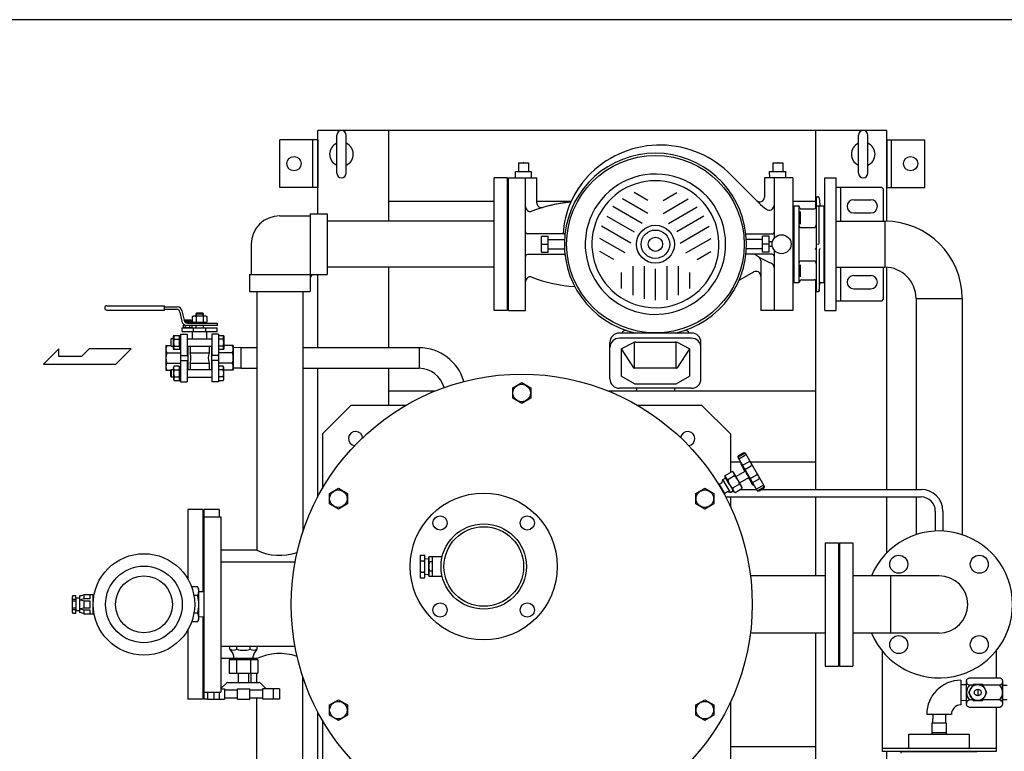
# Model space of a CAD drawing. Extents: x 112 to 4596, y 115 to 3182.
# Drawn here: x 1007 to 2045, y 2411 to 3182 of the extents above; entities that cross this region are included whole.
import ezdxf

# ---------------------------------------------------------------- set-up
doc = ezdxf.new("R2010")
doc.units = 0
doc.header["$LTSCALE"] = 32
doc.layers.get('0').update_dxf_attribs({"linetype": 'CONTINUOUS'})

msp = doc.modelspace()

# ---------------------------------------------------------------- linework, layer by layer
for p, q in [((1920.9, 3065.5), (1320.9, 3065.5)), ((1320.9, 2977.5), (1320.9, 3065.5)), ((1395.9, 2969.8), (1395.9, 3065.5)), ((1845.9, 2983.7), (1845.9, 3065.5)), ((1920.9, 2969.8), (1920.9, 3065.5)), ((1280.9, 3005.5), (1280.9, 3055.5)), ((1320.9, 3055.5), (1280.9, 3055.5)), ((1315.9, 3005.5), (1315.9, 3055.5)), ((1320.9, 3055.5), (1320.9, 3005.5)), ((1340.9, 3020.5), (1340.9, 3060.5)), ((1350.9, 3020.5), (1350.9, 3060.5)), ((1890.9, 3020.5), (1890.9, 3060.5)), ((1900.9, 3020.5), (1900.9, 3060.5)), ((1920.9, 3055.5), (1960.9, 3055.5)), ((1920.9, 3055.5), (1920.9, 3005.5)), ((1925.9, 3005.5), (1925.9, 3055.5)), ((1960.9, 3005.5), (1960.9, 3055.5)), ((1532.7, 3031.2), (1543.1, 3031.2)), ((1532.7, 3031.2), (1532.7, 3022.2)), ((1532.7, 3031.2), (1543.1, 3031.2)), ((1532.7, 3031.2), (1532.7, 3022.2)), ((1543.1, 3031.2), (1543.1, 3022.2)), ((1543.1, 3031.2), (1543.1, 3022.2)), ((1800.7, 3031.2), (1811.1, 3031.2)), ((1800.7, 3031.2), (1800.7, 3022.2)), ((1800.7, 3031.2), (1800.7, 3022.2)), ((1800.7, 3031.2), (1811.1, 3031.2)), ((1811.1, 3031.2), (1811.1, 3022.2)), ((1811.1, 3031.2), (1811.1, 3022.2)), ((1529.3, 3022.2), (1546.4, 3022.2)), ((1529.5, 3015.5), (1529.3, 3022.2)), ((1529.3, 3022.2), (1532.7, 3022.2)), ((1529.5, 3015.5), (1529.3, 3022.2)), ((1543.1, 3022.2), (1546.4, 3022.2)), ((1546.2, 3015.5), (1546.4, 3022.2)), ((1546.2, 3015.5), (1546.4, 3022.2)), ((1753.2, 3021.9), (1785.7, 2989.4)), ((1753.2, 3021.9), (1783.3, 2991.8)), ((1797.3, 3022.2), (1814.4, 3022.2)), ((1797.5, 3015.5), (1797.3, 3022.2)), ((1797.3, 3022.2), (1800.7, 3022.2)), ((1797.5, 3015.5), (1797.3, 3022.2)), ((1811.1, 3022.2), (1814.4, 3022.2)), ((1814.2, 3015.5), (1814.4, 3022.2)), ((1814.2, 3015.5), (1814.4, 3022.2)), ((1506.9, 2875.5), (1506.9, 3015.5)), ((1520.9, 3015.5), (1506.9, 3015.5)), ((1520.9, 2875.5), (1520.9, 3015.5)), ((1521.9, 2875.5), (1521.9, 3015.5)), ((1521.9, 3015.5), (1551.9, 3015.5)), ((1521.9, 3015.5), (1529.5, 3015.5)), ((1521.9, 2875.5), (1521.9, 3015.5)), ((1531.9, 3015.4), (1531.9, 3015.5)), ((1539.9, 2875.5), (1539.9, 3015.5)), ((1546.2, 3015.5), (1551.9, 3015.5)), ((1551.9, 2989.1), (1551.9, 3015.5)), ((1551.9, 2989.1), (1551.9, 3015.5)), ((1821.9, 3015.5), (1791.9, 3015.5)), ((1791.9, 3015.5), (1791.9, 2995.3)), ((1791.9, 3015.5), (1791.9, 2995.3)), ((1797.5, 3015.5), (1791.9, 3015.5)), ((1801.9, 3015.5), (1801.9, 2951.5)), ((1821.9, 3015.5), (1814.2, 3015.5)), ((1821.9, 3015.5), (1821.9, 2875.5)), ((1855.4, 2875.5), (1855.4, 3015.5)), ((1855.4, 3015.5), (1867.4, 3015.5)), ((1867.4, 2875.5), (1867.4, 3015.5)), ((1320.9, 3005.5), (1280.9, 3005.5)), ((1668.9, 2991.7), (1654.4, 3000.1)), ((1684.9, 2991.7), (1699.3, 3000.1)), ((1915.4, 3005.5), (1867.4, 3005.5)), ((1872.4, 2969.8), (1872.4, 3005.5)), ((1915.4, 3005.5), (1917.4, 3003.5)), ((1917.4, 2969.8), (1917.4, 3003.5)), ((1920.9, 3005.5), (1960.9, 3005.5)), ((1506.9, 2990.5), (1395.9, 2990.5)), ((1587.9, 2990.5), (1551.9, 2990.5)), ((1668.9, 2977.9), (1642.2, 2993.3)), ((1684.9, 2977.9), (1711.5, 2993.3)), ((1845.9, 2990.5), (1821.9, 2990.5)), ((1846.4, 2994.5), (1846.4, 2946.5)), ((1847.4, 2995.5), (1848.5, 2995.5)), ((1849.5, 2994.6), (1850.3, 2986.9)), ((1885.9, 2992.5), (1903.9, 2992.5)), ((1662.9, 2967.4), (1632, 2985.3)), ((1690.8, 2967.4), (1720.9, 2984.8)), ((1822.9, 2986), (1822.9, 2945.5)), ((1822.9, 2986), (1827.9, 2986)), ((1827.9, 2986), (1827.9, 2905)), ((1829.6, 2983), (1827.9, 2986)), ((1829.6, 2983), (1844.4, 2983)), ((1829.6, 2980), (1829.6, 2966.5)), ((1846.4, 2986), (1854.4, 2986)), ((1849.4, 2946.5), (1849.4, 2986)), ((1854.4, 2986), (1854.4, 2905)), ((1280.9, 2975.5), (1312.9, 2975.5)), ((1312.9, 2977.5), (1312.9, 2895.5)), ((1312.9, 2977.5), (1330.9, 2977.5)), ((1330.9, 2977.5), (1330.9, 2913.5)), ((1506.9, 2969.8), (1330.9, 2969.8)), ((1625.8, 2975), (1654.3, 2958.5)), ((1728, 2975), (1699.4, 2958.5)), ((1867.4, 2969.8), (1918.7, 2969.8)), ((1885.9, 2978.5), (1903.9, 2978.5)), ((1918.7, 2969.8), (1918.7, 2921.2)), ((1650.9, 2946.7), (1620, 2964.5)), ((1702.8, 2946.7), (1733.7, 2964.5)), ((1830.9, 2963), (1843.4, 2963)), ((1580.7, 2956.5), (1541.9, 2956.5)), ((1556.9, 2954), (1563.9, 2954)), ((1556.9, 2937), (1556.9, 2954)), ((1563.9, 2937), (1563.9, 2954)), ((1564.4, 2950.5), (1581, 2950.5)), ((1644.9, 2936.3), (1618.2, 2951.7)), ((1708.9, 2936.3), (1735.5, 2951.7)), ((1789.4, 2950.5), (1772.7, 2950.5)), ((1799.9, 2956.2), (1773, 2956.2)), ((1796.9, 2954), (1789.9, 2954)), ((1789.9, 2937), (1789.9, 2954)), ((1796.9, 2937), (1796.9, 2954)), ((1800.2, 2948), (1796.9, 2948)), ((1250.9, 2945.5), (1250.9, 2913.5)), ((1556.9, 2945.5), (1563.9, 2945.5)), ((1564.4, 2940.5), (1581, 2940.5)), ((1632.9, 2929.4), (1618.4, 2937.7)), ((1720.9, 2929.4), (1735.3, 2937.7)), ((1789.4, 2940.5), (1772.7, 2940.5)), ((1796.9, 2945.5), (1789.9, 2945.5)), ((1800.2, 2943), (1796.9, 2943)), ((1801.9, 2939.5), (1801.9, 2875.5)), ((1822.9, 2945.5), (1822.9, 2905)), ((1846.4, 2945.5), (1846.4, 2905)), ((1846.4, 2939.5), (1846.4, 2896.5)), ((1849.4, 2939.5), (1849.4, 2896.1)), ((1580.7, 2934.5), (1541.9, 2934.5)), ((1556.9, 2937), (1563.9, 2937)), ((1799.9, 2934.9), (1773, 2934.9)), ((1787.9, 2928.2), (1787.9, 2875.5)), ((1796.9, 2937), (1789.9, 2937)), ((1830.9, 2928), (1843.4, 2928)), ((1506.9, 2921.2), (1330.9, 2921.2)), ((1395.9, 2836.4), (1395.9, 2921.2)), ((1652.9, 2922.4), (1652.9, 2891.6)), ((1664.9, 2922.5), (1664.9, 2887.8)), ((1676.9, 2886.5), (1676.9, 2919.5)), ((1688.9, 2922.5), (1688.9, 2886.8)), ((1700.9, 2922.4), (1700.9, 2891.6)), ((1829.6, 2923.9), (1829.6, 2911)), ((1867.4, 2921.2), (1918.7, 2921.2)), ((1872.4, 2885.5), (1872.4, 2921.2)), ((1917.4, 2887.5), (1917.4, 2921.2)), ((1920.9, 2686.9), (1920.9, 2921.1)), ((1248.9, 2913.5), (1248.9, 2895.5)), ((1248.9, 2913.5), (1330.9, 2913.5)), ((1320.9, 2836.4), (1320.9, 2913.5)), ((1640.9, 2915.5), (1640.9, 2898.8)), ((1712.9, 2915.5), (1712.9, 2898.8)), ((1780.4, 2916.2), (1764.9, 2907.3)), ((1780.4, 2916.2), (1764.9, 2907.3)), ((1787.9, 2911.9), (1787.9, 2875.5)), ((1829, 2907), (1827.9, 2905)), ((1830.8, 2908), (1844.4, 2908)), ((1845.9, 2686.9), (1845.9, 2907.3)), ((1885.9, 2912.5), (1904.4, 2912.5)), ((1822.9, 2905), (1827.9, 2905)), ((1849.5, 2896.4), (1850.3, 2904.1)), ((1851.3, 2905), (1854.4, 2905)), ((1885.9, 2898.5), (1903.9, 2898.5)), ((1248.9, 2895.5), (1312.9, 2895.5)), ((1256.6, 2895.5), (1256.6, 2622.7)), ((1305.2, 2895.5), (1305.2, 2641.9)), ((1847.4, 2895.5), (1848.5, 2895.5)), ((1915.4, 2885.5), (1867.4, 2885.5)), ((1915.4, 2885.5), (1917.4, 2887.5)), ((1951.6, 2888.3), (2000.2, 2888.3)), ((1951.6, 2888.3), (1951.6, 2686.9)), ((2000.2, 2888.3), (2000.2, 2639.1)), ((1098.6, 2880.5), (1159.4, 2880.5)), ((1098.6, 2876), (1159.4, 2876)), ((1159.4, 2876), (1159.4, 2880.5)), ((1159.4, 2879.5), (1172.9, 2879.5)), ((1159.4, 2877), (1172, 2877)), ((1177.8, 2875.1), (1180, 2865.4)), ((1520.9, 2875.5), (1506.9, 2875.5)), ((1521.9, 2875.5), (1539.9, 2875.5)), ((1521.9, 2875.5), (1539.9, 2875.5)), ((1821.9, 2875.5), (1787.9, 2875.5)), ((1821.9, 2875.5), (1787.9, 2875.5)), ((1855.4, 2875.5), (1867.4, 2875.5)), ((1175.5, 2873.9), (1177.6, 2864.2)), ((1187.6, 2865.3), (1179.6, 2865.3)), ((1180.6, 2865.3), (1180.6, 2863.8)), ((1181.6, 2865.3), (1181.6, 2862.8)), ((1182.6, 2865.3), (1182.6, 2862.4)), ((1183.6, 2865.3), (1183.6, 2862.3)), ((1184.6, 2865.3), (1184.6, 2862.3)), ((1185.6, 2865.3), (1185.6, 2862.3)), ((1186.6, 2865.3), (1186.6, 2862.3)), ((1187.6, 2865.3), (1187.6, 2862.3)), ((1188.9, 2869.1), (1190.1, 2869.8)), ((1189.6, 2869.4), (1188.9, 2869.1)), ((1188.9, 2863.3), (1188.9, 2869.1)), ((1189.9, 2869.5), (1189.6, 2869.4)), ((1190.3, 2869.6), (1189.9, 2869.5)), ((1190.1, 2869.8), (1202.7, 2869.8)), ((1190.7, 2869.6), (1190.3, 2869.6)), ((1191.1, 2869.6), (1190.7, 2869.6)), ((1191.5, 2869.5), (1191.1, 2869.6)), ((1191.9, 2869.4), (1191.5, 2869.5)), ((1192.3, 2869.3), (1191.9, 2869.4)), ((1192.6, 2869.1), (1192.3, 2869.3)), ((1193, 2872.8), (1192.4, 2872.1)), ((1192.4, 2872.1), (1192.4, 2869.8)), ((1192.4, 2872.1), (1200.4, 2872.1)), ((1192.6, 2869.1), (1192.6, 2863.3)), ((1199.7, 2872.8), (1193, 2872.8)), ((1193, 2872.8), (1193, 2869.8)), ((1199.7, 2872.8), (1199.7, 2869.8)), ((1200.4, 2872.1), (1199.7, 2872.8)), ((1200.1, 2869.1), (1200.1, 2863.3)), ((1200.4, 2869.8), (1200.4, 2872.1)), ((1202.7, 2869.8), (1203.9, 2869.1)), ((1203.9, 2869.1), (1203.9, 2863.3)), ((1177.9, 2857.3), (1214.9, 2857.3)), ((1177.9, 2853.3), (1177.9, 2857.3)), ((1179.3, 2860.3), (1179, 2859.8)), ((1179, 2859.8), (1179, 2857.8)), ((1179.3, 2857.3), (1179, 2857.8)), ((1180.4, 2860.3), (1179.3, 2860.3)), ((1188, 2857.3), (1179.3, 2857.3)), ((1179.6, 2860.7), (1179.6, 2860.3)), ((1181.3, 2859.8), (1181.3, 2857.8)), ((1215.4, 2859.8), (1182.6, 2859.8)), ((1183.5, 2862.3), (1215.4, 2862.3)), ((1185.9, 2859.8), (1185.9, 2857.8)), ((1188, 2857.3), (1188.3, 2857.8)), ((1188.3, 2859.8), (1188.3, 2857.8)), ((1188.9, 2863.3), (1203.9, 2863.3)), ((1189.4, 2862.3), (1189.4, 2863.3)), ((1189.4, 2862.3), (1203.4, 2862.3)), ((1189.9, 2853.3), (1189.9, 2857.3)), ((1192.4, 2859.8), (1192.4, 2857.3)), ((1200.4, 2857.3), (1200.4, 2859.8)), ((1202.9, 2853.3), (1202.9, 2857.3)), ((1203.4, 2862.3), (1203.4, 2863.3)), ((1214.9, 2853.3), (1214.9, 2857.3)), ((1215.4, 2859.8), (1215.4, 2862.3)), ((1166.5, 2845.8), (1165.9, 2845.1)), ((1165.9, 2845.1), (1165.9, 2838.5)), ((1166.5, 2837.8), (1166.5, 2845.8)), ((1168.9, 2845.8), (1166.5, 2845.8)), ((1168.9, 2848.1), (1169.6, 2849.3)), ((1168.9, 2835.5), (1168.9, 2848.1)), ((1169.6, 2849.3), (1174.7, 2849.3)), ((1169.6, 2845.5), (1174.7, 2845.5)), ((1175.4, 2848.1), (1174.7, 2849.3)), ((1175.4, 2834.8), (1175.4, 2848.8)), ((1175.4, 2848.8), (1176.4, 2848.8)), ((1176.4, 2850.5), (1176.4, 2800.5)), ((1176.4, 2850.5), (1183.4, 2850.5)), ((1176.4, 2847.8), (1176.4, 2848.8)), ((1177.9, 2853.3), (1214.9, 2853.3)), ((1183.4, 2850.5), (1183.4, 2828)), ((1183.4, 2845.8), (1209.4, 2845.8)), ((1188.9, 2845.8), (1188.9, 2853.3)), ((1203.9, 2845.8), (1203.9, 2853.3)), ((1209.4, 2850.5), (1209.4, 2828)), ((1216.4, 2850.5), (1209.4, 2850.5)), ((1216.4, 2850.5), (1216.4, 2847.8)), ((1216.4, 2849.3), (1221.2, 2849.3)), ((1216.4, 2847.8), (1216.4, 2800.5)), ((1221.2, 2845.5), (1216.4, 2845.5)), ((1221.2, 2849.3), (1221.9, 2848.1)), ((1221.5, 2848.6), (1221.2, 2849.3)), ((1221.2, 2845.5), (1221.4, 2845.9)), ((1221.4, 2845.9), (1221.5, 2846.2)), ((1221.6, 2848.2), (1221.5, 2848.6)), ((1221.5, 2846.2), (1221.6, 2846.6)), ((1221.7, 2847.8), (1221.6, 2848.2)), ((1221.6, 2846.6), (1221.7, 2847)), ((1221.7, 2847.4), (1221.7, 2847.8)), ((1221.7, 2847), (1221.7, 2847.4)), ((1221.9, 2848.1), (1221.9, 2835.5)), ((1714.9, 2851.8), (1638.9, 2851.8)), ((1714.9, 2846.4), (1638.9, 2846.4)), ((1714.9, 2851.8), (1712.4, 2851.8)), ((1048.1, 2835.1), (1031.8, 2819.1)), ((1048.1, 2827.1), (1048.1, 2835.1)), ((1079.8, 2835.1), (1071.8, 2827.1)), ((1124.1, 2835.1), (1079.8, 2835.1)), ((1108.1, 2819.1), (1124.1, 2835.1)), ((1160.9, 2838.5), (1160.9, 2825.5)), ((1160.9, 2838.5), (1165.9, 2838.5)), ((1165.9, 2838.5), (1166.5, 2837.8)), ((1166.5, 2837.8), (1168.9, 2837.8)), ((1169.6, 2834.3), (1168.9, 2835.5)), ((1169.1, 2837), (1169, 2836.6)), ((1169, 2836.6), (1169, 2836.2)), ((1169, 2836.2), (1169, 2835.8)), ((1169, 2835.8), (1169.1, 2835.4)), ((1169.2, 2837.3), (1169.1, 2837)), ((1169.1, 2835.4), (1169.2, 2835)), ((1169.4, 2837.7), (1169.2, 2837.3)), ((1169.2, 2835), (1169.6, 2834.3)), ((1169.6, 2838), (1169.4, 2837.7)), ((1169.6, 2838), (1174.7, 2838)), ((1174.7, 2834.3), (1169.6, 2834.3)), ((1174.7, 2838), (1174.9, 2837.7)), ((1174.7, 2834.3), (1175.4, 2835.5)), ((1175, 2835), (1174.7, 2834.3)), ((1174.9, 2837.7), (1175, 2837.3)), ((1175, 2837.3), (1175.1, 2837)), ((1175.1, 2835.4), (1175, 2835)), ((1175.1, 2837), (1175.2, 2836.6)), ((1175.2, 2835.8), (1175.1, 2835.4)), ((1175.2, 2836.6), (1175.2, 2836.2)), ((1175.2, 2836.2), (1175.2, 2835.8)), ((1175.4, 2834.8), (1176.4, 2834.8)), ((1183.4, 2837.8), (1209.4, 2837.8)), ((1183.9, 2837.8), (1183.9, 2813.3)), ((1186.4, 2837.8), (1186.4, 2831)), ((1206.4, 2837.8), (1206.4, 2831)), ((1208.9, 2837.8), (1208.9, 2813.3)), ((1221.2, 2838), (1216.4, 2838)), ((1221.2, 2834.3), (1216.4, 2834.3)), ((1221.9, 2835.5), (1221.2, 2834.3)), ((1231.9, 2838.5), (1221.9, 2838.5)), ((1231.9, 2838.5), (1231.9, 2825.5)), ((1239.9, 2836.4), (1231.9, 2836.1)), ((1239.9, 2836.4), (1239.9, 2814.7)), ((1239.9, 2836.4), (1256.6, 2836.4)), ((1305.2, 2836.4), (1427.8, 2836.4)), ((1427.8, 2836.4), (1427.8, 2814.7)), ((1628.9, 2803.5), (1628.9, 2841.8)), ((1628.9, 2803.5), (1628.9, 2841.8)), ((1640.9, 2835), (1653.8, 2841.8)), ((1640.9, 2835), (1640.9, 2806.4)), ((1640.9, 2835), (1653.9, 2815)), ((1654.9, 2815.2), (1654.9, 2842.2)), ((1656.1, 2842.3), (1697.6, 2842.3)), ((1698.9, 2815.2), (1698.9, 2842.2)), ((1712.9, 2835), (1699.8, 2815)), ((1712.9, 2835), (1700, 2841.8)), ((1712.9, 2835), (1712.9, 2806.4)), ((1724.9, 2803.5), (1724.9, 2841.8)), ((1724.9, 2803.5), (1724.9, 2841.8)), ((1071.8, 2827.1), (1048.1, 2827.1)), ((1160.9, 2825.5), (1160.9, 2812.5)), ((1161.9, 2830.9), (1176.4, 2830.9)), ((1176.4, 2828), (1183.4, 2828)), ((1186.4, 2831), (1206.4, 2831)), ((1216.4, 2828), (1209.4, 2828)), ((1230.9, 2830.9), (1216.4, 2830.9)), ((1231.9, 2825.5), (1231.9, 2812.5)), ((1031.8, 2819.1), (1108.1, 2819.1)), ((1161.9, 2820.1), (1176.4, 2820.1)), ((1165.9, 2812.6), (1166.5, 2813.3)), ((1166.5, 2813.3), (1166.5, 2805.3)), ((1166.5, 2813.3), (1168.9, 2813.3)), ((1169.6, 2816.8), (1168.9, 2815.6)), ((1168.9, 2815.6), (1168.9, 2802.9)), ((1169, 2815.3), (1169.1, 2815.7)), ((1169, 2814.9), (1169, 2815.3)), ((1169, 2814.5), (1169, 2814.9)), ((1169.1, 2814.1), (1169, 2814.5)), ((1169.1, 2815.7), (1169.2, 2816.1)), ((1169.2, 2813.7), (1169.1, 2814.1)), ((1169.2, 2816.1), (1169.6, 2816.8)), ((1169.4, 2813.3), (1169.2, 2813.7)), ((1169.6, 2813), (1169.4, 2813.3)), ((1174.7, 2816.8), (1169.6, 2816.8)), ((1169.6, 2813), (1174.7, 2813)), ((1174.7, 2816.8), (1175.4, 2815.6)), ((1175, 2816.1), (1174.7, 2816.8)), ((1174.7, 2813), (1174.9, 2813.3)), ((1174.9, 2813.3), (1175, 2813.7)), ((1175.1, 2815.7), (1175, 2816.1)), ((1175, 2813.7), (1175.1, 2814.1)), ((1175.2, 2815.3), (1175.1, 2815.7)), ((1175.1, 2814.1), (1175.2, 2814.5)), ((1175.2, 2814.9), (1175.2, 2815.3)), ((1175.2, 2814.5), (1175.2, 2814.9)), ((1175.4, 2816.3), (1175.4, 2802.3)), ((1175.4, 2816.3), (1176.4, 2816.3)), ((1176.4, 2823), (1183.4, 2823)), ((1183.4, 2823), (1183.4, 2800.5)), ((1183.4, 2813.3), (1209.4, 2813.3)), ((1186.4, 2820), (1186.4, 2813.3)), ((1186.4, 2820), (1206.4, 2820)), ((1206.4, 2820), (1206.4, 2813.3)), ((1209.4, 2823), (1209.4, 2800.5)), ((1216.4, 2823), (1209.4, 2823)), ((1230.9, 2820.1), (1216.4, 2820.1)), ((1221.2, 2816.8), (1216.4, 2816.8)), ((1221.2, 2813), (1216.4, 2813)), ((1221.9, 2815.6), (1221.2, 2816.8)), ((1221.9, 2802.9), (1221.9, 2815.6)), ((1239.9, 2814.7), (1231.9, 2814.9)), ((1239.9, 2814.7), (1256.6, 2814.7)), ((1305.2, 2814.7), (1427.8, 2814.7)), ((1320.9, 2678.8), (1320.9, 2814.7)), ((1395.9, 2775.5), (1395.9, 2814.7)), ((1699.4, 2814.7), (1654.4, 2814.7)), ((1160.9, 2812.5), (1165.9, 2812.5)), ((1165.9, 2805.9), (1165.9, 2812.6)), ((1166.5, 2805.3), (1165.9, 2805.9)), ((1168.9, 2805.3), (1166.5, 2805.3)), ((1168.9, 2802.9), (1169.6, 2801.8)), ((1169.6, 2805.5), (1174.7, 2805.5)), ((1175.4, 2802.9), (1174.7, 2801.8)), ((1183.4, 2805.3), (1209.4, 2805.3)), ((1221.2, 2805.5), (1216.4, 2805.5)), ((1221.2, 2805.5), (1221.4, 2805.2)), ((1221.2, 2801.8), (1221.9, 2802.9)), ((1221.5, 2802.4), (1221.2, 2801.8)), ((1221.4, 2805.2), (1221.5, 2804.8)), ((1221.5, 2804.8), (1221.6, 2804.4)), ((1221.6, 2802.8), (1221.5, 2802.4)), ((1221.6, 2804.4), (1221.7, 2804)), ((1221.7, 2803.2), (1221.6, 2802.8)), ((1221.7, 2804), (1221.7, 2803.6)), ((1221.7, 2803.6), (1221.7, 2803.2)), ((1231.9, 2812.5), (1221.9, 2812.5)), ((1654.9, 2798.3), (1640.9, 2806.4)), ((1698.9, 2798.3), (1712.9, 2806.4)), ((1169.6, 2801.8), (1174.7, 2801.8)), ((1175.4, 2802.3), (1176.4, 2802.3)), ((1176.4, 2800.5), (1176.4, 2802.3)), ((1176.4, 2800.5), (1183.4, 2800.5)), ((1216.4, 2800.5), (1209.4, 2800.5)), ((1216.4, 2801.8), (1216.4, 2800.5)), ((1216.4, 2801.8), (1221.2, 2801.8)), ((1714.9, 2793.5), (1638.9, 2793.5)), ((1714.9, 2793.5), (1638.9, 2793.5)), ((1654.9, 2798.3), (1698.9, 2798.3)), ((1656.9, 2793.5), (1656.9, 2790.5)), ((1696.9, 2793.5), (1696.9, 2790.5)), ((1444.1, 2790.5), (1395.9, 2790.5)), ((1845.9, 2790.5), (1627.6, 2790.5)), ((1355.9, 2775.5), (1325.9, 2745.5)), ((1413.6, 2775.5), (1355.9, 2775.5)), ((1725.9, 2775.5), (1658.1, 2775.5)), ((1725.9, 2775.5), (1755.9, 2745.5)), ((1325.9, 2745.5), (1325.9, 2687.8)), ((1755.9, 2745.5), (1755.9, 2704.7)), ((1763.9, 2720.9), (1769.9, 2724.4)), ((1784, 2685.8), (1764, 2720.5)), ((1764.6, 2722.5), (1769.3, 2725.3)), ((1764.8, 2719.1), (1770.9, 2722.6)), ((1791.6, 2690.7), (1772.1, 2724.5)), ((1766.9, 2715.5), (1755.9, 2715.5)), ((1767.1, 2713.3), (1767.1, 2715.3)), ((1771.3, 2705.9), (1767.1, 2713.3)), ((1768.8, 2712.3), (1775.2, 2716)), ((1771.2, 2708), (1777.7, 2711.7)), ((1845.9, 2715.5), (1777.3, 2715.5)), ((1748.1, 2697.4), (1751, 2699.1)), ((1750.5, 2701.5), (1757.7, 2705.7)), ((1750.5, 2699.9), (1750.5, 2701.5)), ((1755, 2692.1), (1750.5, 2699.9)), ((1760.3, 2701.2), (1753.1, 2697)), ((1759.1, 2704.9), (1757.7, 2705.7)), ((1758.7, 2705.2), (1758.3, 2705.6)), ((1763.6, 2697.1), (1759.1, 2704.9)), ((1761.8, 2700.4), (1772.1, 2706.4)), ((1765.5, 2693.9), (1775.9, 2699.9)), ((1779.3, 2692), (1775.1, 2699.4)), ((1776.8, 2698.3), (1783.3, 2702.1)), ((1783.3, 2705.6), (1783.1, 2705.5)), ((1742.8, 2693.2), (1742.7, 2693.1)), ((1742.8, 2693.2), (1742.7, 2693.1)), ((1743.7, 2692.6), (1743.5, 2693)), ((1743.7, 2692.6), (1750, 2681.8)), ((1744.4, 2692.4), (1746.9, 2693.8)), ((1756.1, 2683.5), (1748.1, 2697.4)), ((1755, 2692.1), (1759.5, 2684.3)), ((1765.5, 2692.2), (1758.3, 2688)), ((1763.6, 2697.1), (1768.1, 2689.3)), ((1768.1, 2689.3), (1768.1, 2687.7)), ((1779.3, 2694), (1785.8, 2697.8)), ((1781.1, 2691), (1779.3, 2692)), ((1783.2, 2687.2), (1789.3, 2690.7)), ((1784.3, 2685.5), (1790.3, 2688.9)), ((1749.8, 2681.1), (1749.7, 2681)), ((1749.9, 2682.9), (1752.4, 2684.3)), ((1750.8, 2678.9), (1956.9, 2678.9)), ((1755.9, 2678.9), (1755.9, 2668.7)), ((1756.1, 2683.5), (1759, 2685.2)), ((1759.5, 2684.3), (1760.9, 2683.5)), ((1760.9, 2683.5), (1768.1, 2687.7)), ((1766.6, 2686.9), (1783.4, 2686.9)), ((1786.1, 2685.3), (1790.8, 2688)), ((1788.8, 2686.9), (1956.9, 2686.9)), ((1845.9, 2595.8), (1845.9, 2678.9)), ((1920.9, 2620.1), (1920.9, 2678.9)), ((1951.6, 2678.9), (1951.6, 2639.1)), ((1183.9, 2665.5), (1183.9, 2592.5)), ((1199.9, 2665.5), (1183.9, 2665.5)), ((1199.9, 2665.5), (1199.9, 2578.8)), ((1200.9, 2665.5), (1200.9, 2465.5)), ((1216.9, 2665.5), (1200.9, 2665.5)), ((1200.9, 2657.9), (1200.9, 2472.9)), ((1200.9, 2657.9), (1218.9, 2657.9)), ((1216.9, 2665.5), (1216.9, 2657.9)), ((1218.9, 2657.9), (1218.9, 2472.9)), ((1971.9, 2663.9), (1971.9, 2642.9)), ((1979.9, 2663.9), (1979.9, 2642.9)), ((1855.9, 2630.5), (1855.9, 2500.5)), ((1855.9, 2630.5), (1869.9, 2630.5)), ((1869.9, 2630.5), (1869.9, 2500.5)), ((1870.9, 2630.5), (1870.9, 2500.5)), ((1870.9, 2630.5), (1884.9, 2630.5)), ((1884.9, 2630.5), (1884.9, 2500.5)), ((1256.6, 2622.7), (1218.9, 2622.7)), ((1428.9, 2617.1), (1429.4, 2617.6)), ((1428.9, 2617.1), (1428.9, 2593.9)), ((1429.4, 2617.6), (1433.4, 2617.6)), ((1433.4, 2617.6), (1433.9, 2617.1)), ((1433.9, 2593.9), (1433.9, 2617.1)), ((1437.9, 2615.6), (1438.6, 2616)), ((1437.9, 2595.4), (1437.9, 2615.6)), ((1438.6, 2616), (1452.1, 2616)), ((1441.4, 2616), (1441.4, 2595)), ((1297, 2610.1), (1218.9, 2610.1)), ((1429.4, 2611.6), (1433.4, 2611.6)), ((1433.9, 2613.9), (1437.9, 2613.7)), ((1437.9, 2613.7), (1437.9, 2597.3)), ((1441.4, 2610.4), (1438.6, 2610.4)), ((1429.4, 2599.5), (1433.4, 2599.5)), ((1433.9, 2597.2), (1437.9, 2597.3)), ((1438.6, 2595), (1437.9, 2595.4)), ((1441.4, 2600.6), (1438.6, 2600.6)), ((1452.1, 2595), (1438.6, 2595)), ((1855.9, 2595.8), (1777, 2595.8)), ((1975.9, 2595.8), (1884.9, 2595.8)), ((1925.1, 2535.3), (1925.1, 2595.8)), ((1429.4, 2593.4), (1428.9, 2593.9)), ((1429.4, 2593.4), (1433.4, 2593.4)), ((1433.9, 2593.9), (1433.4, 2593.4)), ((1062.9, 2574.7), (1062.2, 2573.6)), ((1066, 2574.7), (1062.9, 2574.7)), ((1066, 2572.4), (1066, 2574.7)), ((1069.9, 2574.4), (1069.9, 2557.1)), ((1070.8, 2574.4), (1069.9, 2574.4)), ((1070.8, 2574.4), (1074.5, 2575.5)), ((1074.5, 2575.5), (1074.5, 2571.3)), ((1085.1, 2575.5), (1074.5, 2575.5)), ((1080.6, 2575.5), (1080.6, 2571.3)), ((1084.2, 2555.5), (1084.2, 2575.5)), ((1194.2, 2584), (1187.9, 2584)), ((1194.2, 2574.8), (1190.4, 2574.8)), ((1195.7, 2581.5), (1194.2, 2584)), ((1195.7, 2549.5), (1195.7, 2581.5)), ((1200.9, 2578.7), (1195.7, 2578.9)), ((1062.2, 2573.6), (1062.2, 2557.4)), ((1062.2, 2571), (1066, 2571)), ((1062.2, 2569.2), (1066, 2569.2)), ((1066, 2572.4), (1069.9, 2572.4)), ((1066, 2572.4), (1066, 2558.6)), ((1074.5, 2571.3), (1071, 2570.3)), ((1071, 2570.3), (1074.5, 2569.4)), ((1080.6, 2571.3), (1074.5, 2571.3)), ((1074.5, 2569.4), (1080.6, 2569.4)), ((1074.5, 2569.4), (1074.5, 2561.7)), ((1080.6, 2569.4), (1080.6, 2561.7)), ((1062.2, 2561.8), (1066, 2561.8)), ((1062.2, 2560), (1066, 2560)), ((1062.2, 2557.4), (1062.9, 2556.3)), ((1062.9, 2556.3), (1066, 2556.3)), ((1066, 2556.3), (1066, 2558.6)), ((1069.9, 2558.6), (1066, 2558.6)), ((1070.8, 2557), (1069.9, 2557.1)), ((1074.5, 2555.5), (1070.8, 2557)), ((1074.5, 2561.7), (1071, 2560.7)), ((1071, 2560.7), (1074.5, 2559.7)), ((1080.6, 2561.7), (1074.5, 2561.7)), ((1074.5, 2559.7), (1074.5, 2555.5)), ((1074.5, 2559.7), (1080.6, 2559.7)), ((1074.5, 2555.5), (1085.1, 2555.5)), ((1080.6, 2559.7), (1080.6, 2555.5)), ((1194.2, 2556.3), (1190.4, 2556.3)), ((1194.2, 2547), (1187.9, 2547)), ((1194.2, 2547), (1195.7, 2549.5)), ((1200.9, 2552.3), (1195.7, 2552.1)), ((1199.9, 2552.3), (1199.9, 2465.5)), ((1183.9, 2538.5), (1183.9, 2465.5)), ((1855.9, 2535.3), (1777, 2535.3)), ((1845.9, 2223.7), (1845.9, 2535.3)), ((1975.9, 2535.3), (1884.9, 2535.3)), ((1297, 2521), (1218.9, 2521)), ((1915.9, 2516.5), (1915.9, 2410.5)), ((1915.9, 2516.5), (1915.9, 2410.5)), ((2035.9, 2516.5), (2035.9, 2488.1)), ((1256.6, 2508.4), (1218.9, 2508.4)), ((1256.6, 2507.1), (1256.6, 2508.4)), ((1250.6, 2483.1), (1250.6, 2493.1)), ((1256.6, 2483.1), (1256.6, 2493.1)), ((1855.9, 2500.5), (1869.9, 2500.5)), ((1870.9, 2500.5), (1884.9, 2500.5)), ((1305.2, 2235.5), (1305.2, 2489.2)), ((1998.9, 2485.5), (1998.9, 2459.5)), ((1998.9, 2485.5), (1998.9, 2459.5)), ((2004.8, 2480.8), (1998.9, 2480.7)), ((2004.8, 2484.7), (2004.9, 2485.2)), ((2004.8, 2484.2), (2004.8, 2484.7)), ((2004.8, 2484.2), (2004.8, 2483.7)), ((2004.8, 2484.2), (2004.8, 2484.2)), ((2004.8, 2472.5), (2004.8, 2484.2)), ((2004.8, 2483.7), (2004.9, 2483.2)), ((2004.9, 2485.2), (2005.1, 2485.7)), ((2004.9, 2483.2), (2005.1, 2482.7)), ((2005.1, 2485.7), (2005.3, 2486.2)), ((2005.1, 2482.7), (2005.3, 2482.2)), ((2005.3, 2486.2), (2005.6, 2486.7)), ((2005.3, 2482.2), (2005.6, 2481.8)), ((2005.6, 2486.7), (2006, 2487.1)), ((2005.6, 2481.8), (2006, 2481.3)), ((2006, 2487.1), (2006.4, 2487.4)), ((2006, 2481.3), (2006.4, 2481)), ((2006.4, 2487.4), (2006.8, 2487.7)), ((2006.4, 2481), (2006.8, 2480.7)), ((2006.8, 2487.7), (2007.8, 2488.1)), ((2011.7, 2481), (2006.8, 2472.5)), ((2006.8, 2480.7), (2007.8, 2480.3)), ((2007.8, 2488.1), (2039.8, 2488.1)), ((2021.5, 2481), (2011.7, 2481)), ((2026.4, 2472.5), (2021.5, 2481)), ((2039.8, 2488.1), (2040.3, 2488)), ((2040.8, 2480.7), (2039.8, 2480.3)), ((2040.3, 2488), (2040.8, 2487.7)), ((2040.8, 2487.7), (2041.2, 2487.4)), ((2041.2, 2481), (2040.8, 2480.7)), ((2041.2, 2487.4), (2041.6, 2487.1)), ((2041.6, 2481.3), (2041.2, 2481)), ((2041.6, 2487.1), (2042, 2486.7)), ((2042, 2481.8), (2041.6, 2481.3)), ((2042, 2486.7), (2042.3, 2486.2)), ((2042.3, 2482.2), (2042, 2481.8)), ((2042.3, 2486.2), (2042.5, 2485.7)), ((2042.5, 2482.7), (2042.3, 2482.2)), ((2042.5, 2485.7), (2042.7, 2485.2)), ((2042.7, 2483.2), (2042.5, 2482.7)), ((2042.7, 2485.2), (2042.8, 2484.2)), ((2042.8, 2483.7), (2042.7, 2483.2)), ((2042.8, 2484.2), (2042.8, 2483.7)), ((2042.8, 2484.2), (2042.8, 2472.5)), ((2042.8, 2481), (2042.8, 2464.1)), ((2042.8, 2472.5), (2042.8, 2480.7)), ((1200.9, 2472.9), (1218.9, 2472.9)), ((1216.9, 2472.9), (1216.9, 2465.5)), ((2004.8, 2460.8), (2004.8, 2472.5)), ((2006.8, 2472.5), (2011.7, 2464)), ((2011.3, 2480.3), (2007.8, 2480.3)), ((2016.6, 2476), (2016.6, 2469)), ((2021.5, 2464), (2026.4, 2472.5)), ((2039.8, 2480.3), (2021.9, 2480.3)), ((2047.8, 2480), (2042.8, 2480)), ((2042.8, 2479.1), (2042.8, 2466)), ((2042.8, 2464.4), (2042.8, 2472.5)), ((2042.8, 2472.5), (2042.8, 2460.8)), ((1199.9, 2465.5), (1183.9, 2465.5)), ((1204.8, 2465.5), (1200.9, 2465.5)), ((1256.6, 2235.5), (1256.6, 2466.9)), ((1755.9, 2462.3), (1755.9, 2385.5)), ((1998.9, 2464.4), (2004.8, 2464.2)), ((2004.9, 2461.8), (2004.8, 2460.8)), ((2004.9, 2459.8), (2004.8, 2460.8)), ((2005.1, 2462.3), (2004.9, 2461.8)), ((2005.3, 2462.8), (2005.1, 2462.3)), ((2005.6, 2463.3), (2005.3, 2462.8)), ((2006, 2463.7), (2005.6, 2463.3)), ((2006.4, 2464), (2006, 2463.7)), ((2006.8, 2464.3), (2006.4, 2464)), ((2007.3, 2464.6), (2006.8, 2464.3)), ((2007.8, 2464.7), (2007.3, 2464.6)), ((2011.3, 2464.7), (2007.8, 2464.7)), ((2011.7, 2464), (2021.5, 2464)), ((2039.8, 2464.7), (2021.9, 2464.7)), ((2039.8, 2464.7), (2040.3, 2464.6)), ((2040.3, 2464.6), (2040.8, 2464.3)), ((2040.8, 2464.3), (2041.2, 2464)), ((2041.2, 2464), (2041.6, 2463.7)), ((2041.6, 2463.7), (2042, 2463.3)), ((2042, 2463.3), (2042.3, 2462.8)), ((2042.3, 2462.8), (2042.5, 2462.3)), ((2042.5, 2462.3), (2042.7, 2461.8)), ((2042.7, 2461.8), (2042.8, 2460.8)), ((2042.8, 2460.3), (2042.7, 2459.8)), ((2047.8, 2465), (2042.8, 2465)), ((2042.8, 2460.8), (2042.8, 2460.8)), ((2042.8, 2460.8), (2042.8, 2460.8)), ((2042.8, 2460.8), (2042.8, 2460.3)), ((1320.9, 2217.5), (1320.9, 2452.3)), ((1988.9, 2449.5), (1962.9, 2449.5)), ((1969.3, 2449.5), (1969, 2440.5)), ((1982.5, 2449.5), (1982.8, 2440.5)), ((2005.1, 2459.3), (2004.9, 2459.8)), ((2005.3, 2458.8), (2005.1, 2459.3)), ((2005.6, 2458.4), (2005.3, 2458.8)), ((2006, 2457.9), (2005.6, 2458.4)), ((2006.4, 2457.6), (2006, 2457.9)), ((2006.8, 2457.3), (2006.4, 2457.6)), ((2007.3, 2457.1), (2006.8, 2457.3)), ((2007.8, 2456.9), (2007.3, 2457.1)), ((2039.8, 2456.9), (2007.8, 2456.9)), ((2035.9, 2456.9), (2035.9, 2410.5)), ((2035.9, 2456.9), (2035.9, 2410.5)), ((2040.8, 2457.3), (2039.8, 2456.9)), ((2041.2, 2457.6), (2040.8, 2457.3)), ((2041.6, 2457.9), (2041.2, 2457.6)), ((2042, 2458.4), (2041.6, 2457.9)), ((2042.3, 2458.8), (2042, 2458.4)), ((2042.5, 2459.3), (2042.3, 2458.8)), ((2042.7, 2459.8), (2042.5, 2459.3)), ((1325.9, 2443.3), (1325.9, 2385.5)), ((1968.4, 2440.5), (1983.4, 2440.5)), ((1968.4, 2440.5), (1968.4, 2428.5)), ((1969, 2440.5), (1982.8, 2440.5)), ((1983.4, 2440.5), (1983.4, 2428.5)), ((1968.4, 2430.5), (1983.4, 2430.5)), ((1943.9, 2428.5), (2007.9, 2428.5)), ((1943.9, 2413.5), (1943.9, 2428.5)), ((2007.9, 2413.5), (2007.9, 2428.5)), ((1755.9, 2415.5), (1845.9, 2415.5)), ((2035.9, 2413.5), (1915.9, 2413.5)), ((2035.9, 2410.5), (1915.9, 2410.5)), ((1920.9, 2209.8), (1920.9, 2410.5)), ((1935.9, 2410.5), (2015.9, 2410.5)), ((1935.9, 2408.5), (1935.9, 2410.5))]:
    msp.add_line(p, q)
at = {"linetype": 'Continuous'}
for p, q in [((1228.4, 2518.3), (1228.4, 2521)), ((1235.6, 2518.3), (1235.6, 2521)), ((1249.8, 2518.3), (1249.8, 2521)), ((1256.9, 2518.3), (1256.9, 2521)), ((1227.7, 2507.1), (1227.7, 2493.1)), ((1257.7, 2507.1), (1227.7, 2507.1)), ((1232.4, 2507.1), (1232.4, 2511)), ((1232.4, 2507.1), (1232.4, 2511)), ((1235.2, 2507.1), (1235.2, 2493.1)), ((1250.2, 2507.1), (1250.2, 2493.1)), ((1252.9, 2507.1), (1252.9, 2511)), ((1252.9, 2507.1), (1252.9, 2511)), ((1257.7, 2507.1), (1257.7, 2493.1)), ((1227.7, 2493.1), (1257.7, 2493.1)), ((1237.1, 2493.1), (1237.1, 2483.1)), ((1248.2, 2483.1), (1248.2, 2493.1)), ((1218.9, 2476.7), (1225.2, 2482.8)), ((1226.2, 2483.1), (1259.1, 2483.1)), ((1266.7, 2476.5), (1260.2, 2482.8)), ((1204.8, 2472.9), (1204.8, 2465.5)), ((1211.3, 2472.9), (1211.3, 2465.5)), ((1218.9, 2476.5), (1222.5, 2476.5)), ((1222.5, 2476.5), (1222.5, 2465.5)), ((1222.5, 2475.5), (1236.2, 2475.5)), ((1236.2, 2465.5), (1236.2, 2476.5)), ((1236.2, 2476.5), (1249.2, 2476.5)), ((1249.2, 2465.5), (1249.2, 2476.5)), ((1249.2, 2475.5), (1262.8, 2475.5)), ((1262.8, 2476.5), (1262.8, 2465.5)), ((1280.6, 2476.5), (1262.8, 2476.5)), ((1274.1, 2476.5), (1274.1, 2465.5)), ((1280.6, 2476.5), (1280.6, 2465.5)), ((1204.8, 2465.5), (1222.5, 2465.5)), ((1222.5, 2466.9), (1236.2, 2466.9)), ((1236.2, 2465.5), (1249.2, 2465.5)), ((1249.2, 2466.9), (1262.8, 2466.9)), ((1280.6, 2465.5), (1262.8, 2465.5))]:
    msp.add_line(p, q, dxfattribs=at)
for points in [[(112.3, 115.2), (4596.3, 115.2), (4596.3, 3182.4), (112.3, 3182.4)], [(1545.4, 2783), (1535.9, 2777.6), (1526.4, 2783), (1526.4, 2794), (1535.9, 2799.5), (1545.4, 2794)], [(1352.2, 2682.5), (1352.2, 2671.5), (1342.7, 2666.1), (1333.2, 2671.5), (1333.2, 2682.5), (1342.7, 2688)], [(1729, 2666.1), (1719.5, 2671.5), (1719.5, 2682.5), (1729, 2688), (1738.5, 2682.5), (1738.5, 2671.5)], [(1342.7, 2465), (1352.2, 2459.5), (1352.2, 2448.5), (1342.7, 2443.1), (1333.2, 2448.5), (1333.2, 2459.5)], [(1719.5, 2448.5), (1719.5, 2459.5), (1729, 2465), (1738.5, 2459.5), (1738.5, 2448.5), (1729, 2443.1)]]:
    msp.add_lwpolyline(points, close=True)
for centre, radius in [((1295.9, 3030.5), 7.5), ((1676.9, 2945.5), 93.6), ((1945.9, 3030.5), 7.5), ((1676.9, 2945.5), 20), ((1676.9, 2945.5), 15), ((1676.9, 2945.5), 7.5), ((1809.9, 2945.5), 10), ((1535.9, 2565.5), 243), ((1535.9, 2788.5), 9.22), ((1342.7, 2677), 9.22), ((1495.9, 2605.5), 77.5), ((1729, 2677), 9.22), ((1449.9, 2651.5), 7.5), ((1541.8, 2651.5), 7.5), ((1495.9, 2605.5), 45), ((1495.9, 2605.5), 42), ((1137.7, 2565.5), 53.5), ((1933.4, 2607.9), 9.5), ((2018.3, 2607.9), 9.5), ((1137.7, 2565.5), 40.4), ((1137.7, 2565.5), 30), ((1449.9, 2559.6), 7.5), ((1541.8, 2559.6), 7.5), ((1933.4, 2523.1), 9.5), ((2018.3, 2523.1), 9.5), ((2016.6, 2472.5), 8.5), ((2016.6, 2472.5), 3.5), ((1342.7, 2454), 9.22), ((1729, 2454), 9.22)]:
    msp.add_circle(centre, radius)
for centre, radius, start, end in [((1345.9, 3060.5), 5, 0, 180), ((1895.9, 3060.5), 5, 0, 180), ((1345.9, 3040.5), 12.5, 113.5782, 246.4218), ((1345.9, 3040.5), 12.5, 293.5782, 66.4218), ((1895.9, 3040.5), 12.5, 113.5782, 246.4218), ((1895.9, 3040.5), 12.5, 293.5782, 66.4218), ((1676.9, 2945.5), 96, 282.4638, 257.5362), ((1681.8, 2945.6), 104.5, 46.9792, 137.0493), ((1345.9, 3020.5), 5, 180, 0), ((1895.9, 3020.5), 5, 180, 0), ((1676.8, 2950.5), 97.5, 137.0168, 176.4402), ((1676.8, 2950.5), 97.5, 137.0168, 156.1583), ((1676.9, 2945.5), 74, 300, 238.3446), ((1676.9, 2945.5), 67, 300, 222.1798), ((1601.7, 2835.5), 155, 95.2218, 110.8062), ((1601.7, 2835.5), 155, 95.2218, 106.2726), ((1786.9, 2995.3), 5, 225, 0), ((1786.9, 2995.3), 5, 225, 0), ((1838.7, 3042.5), 75, 225, 233.2936), ((1847.4, 2994.5), 1, 90, 180), ((1848.5, 2994.5), 1, 6.009, 90), ((1885.9, 2985.5), 7, 90, 270), ((1903.9, 2985.5), 7, 270, 90), ((1544.9, 2985.1), 5, 180, 290.8062), ((1556.9, 2989.1), 5, 180, 286.2726), ((1556.9, 2989.1), 5, 180, 286.2726), ((1796.9, 2986.4), 5, 233.2936, 0), ((1844.4, 2985), 2, 270, 0), ((1851.3, 2987), 1, 186.009, 270), ((1280.9, 2945.5), 30, 90, 180), ((1918.7, 2888.3), 81.5, 0, 90), ((1541.9, 2958.5), 2, 180, 270), ((1799.9, 2958.2), 2, 270, 0), ((1830.9, 2966), 3, 180, 270), ((1843.4, 2966), 3, 270, 0), ((1564.4, 2951), 0.5, 180, 270), ((1580.7, 2958.5), 2, 270, 292.8099), ((1773, 2958.2), 2, 246.9807, 270), ((1789.4, 2951), 0.5, 270, 0), ((1564.4, 2940), 0.5, 90, 180), ((1789.4, 2940), 0.5, 0, 90), ((1845.4, 2939.5), 1, 0, 90), ((1847.4, 2946.5), 1, 180, 270), ((1848.4, 2946.5), 1, 270, 0), ((1850.4, 2939.5), 1, 90, 180), ((1541.9, 2932.5), 2, 90, 180), ((1580.7, 2932.5), 2, 67.1901, 90), ((1773, 2932.9), 2, 90, 113.0192), ((1830.9, 3004.3), 85, 234.7473, 247.782), ((1782.9, 2928.2), 5, 0, 57.745), ((1799.9, 2932.9), 2, 0, 90), ((1830.9, 2925), 3, 90, 180), ((1843.4, 2925), 3, 0, 90), ((1782.9, 2911.9), 5, 0, 120), ((1782.9, 2911.9), 5, 0, 120), ((1796.9, 2921), 5, 0, 67.782), ((1918.7, 2888.3), 32.9, 0, 90), ((1316.9, 2909.5), 4, 90, 180), ((1544.9, 2906), 5, 69.1938, 180), ((1544.9, 2906), 5, 69.1938, 180), ((1601.7, 3055.5), 155, 249.1939, 266.3762), ((1601.7, 3055.5), 155, 249.1939, 266.3762), ((1830.8, 2906), 2, 90, 150), ((1844.4, 2906), 2, 0, 90), ((1885.9, 2905.5), 7, 90, 270), ((1903.9, 2905.5), 7, 270, 90), ((1676.9, 2945.5), 67, 222.1798, 300), ((1847.4, 2896.5), 1, 180, 270), ((1848.5, 2896.5), 1, 270, 353.991), ((1851.3, 2904), 1, 90, 173.991), ((1098.6, 2878.3), 2.25, 90, 270), ((1172, 2873.5), 3.5, 6.1155, 90), ((1172.9, 2874.5), 5, 6.1155, 90), ((1676.9, 2945.5), 74, 237.6192, 300), ((1183.5, 2865.8), 3.5, 186.1155, 270), ((1196.4, 2856.3), 13.4, 73.6803, 106.3197), ((1202, 2866.1), 3.54, 57.9994, 122.0006), ((1182.6, 2864.8), 5, 186.1155, 270), ((1180.2, 2858.7), 1.58, 43.1736, 136.8264), ((1180.2, 2858.8), 1.58, 223.1736, 316.8264), ((1183.6, 2854.7), 5.58, 111.6134, 114.4327), ((1183.6, 2862.8), 5.58, 245.5673, 294.4327), ((1187.1, 2858.8), 1.58, 223.1736, 316.8264), ((1645.9, 2849.6), 5, 88.7302, 154.456), ((1707.9, 2849.6), 5, 25.544, 91.2698), ((1172.6, 2847.4), 3.54, 147.9994, 212.0006), ((1182.4, 2841.8), 13.4, 163.6803, 196.3197), ((1171.7, 2847.4), 3.54, 327.9994, 32.0006), ((1161.9, 2841.8), 13.4, 343.6803, 16.3197), ((1208.4, 2841.8), 13.4, 343.6803, 16.3197), ((1638.9, 2841.8), 10, 90, 180), ((1638.9, 2841.8), 10, 90, 180), ((1638.9, 2836.4), 10, 90, 180), ((1714.9, 2841.8), 10, 360, 90), ((1714.9, 2841.8), 10, 360, 90), ((1714.9, 2836.4), 10, 360, 90), ((1168.6, 2834.7), 7.75, 150.5693, 209.4307), ((1218.2, 2836.2), 3.54, 327.9994, 32.0006), ((1224.1, 2834.7), 7.75, 330.5693, 29.4307), ((1427.8, 2787.4), 48.9, 15.7899, 90), ((1656.1, 2837.3), 5, 90, 117.703), ((1697.6, 2837.3), 5, 62.297, 90), ((1175.9, 2825.5), 15, 158.959, 201.041), ((1171.7, 2825.5), 15.6, 339.3903, 20.6097), ((1221, 2825.5), 15.6, 159.3903, 200.6097), ((1216.9, 2825.5), 15, 338.959, 21.041), ((1168.6, 2816.3), 7.75, 150.5693, 209.4307), ((1182.4, 2809.3), 13.4, 163.6803, 196.3197), ((1161.9, 2809.3), 13.4, 343.6803, 16.3197), ((1218.2, 2814.9), 3.54, 327.9994, 32.0006), ((1208.4, 2809.3), 13.4, 343.6803, 16.3197), ((1224.1, 2816.3), 7.75, 330.5693, 29.4307), ((1427.8, 2787.4), 27.2, 14.7477, 90), ((1654.4, 2815.2), 0.5, 213.1561, 360), ((1699.4, 2815.2), 0.5, 180, 326.8439), ((1172.6, 2803.6), 3.54, 147.9994, 212.0006), ((1171.7, 2803.6), 3.54, 327.9994, 32.0006), ((1638.9, 2803.5), 10, 180, 270), ((1638.9, 2803.5), 10, 180, 270), ((1714.9, 2803.5), 10, 270, 0), ((1714.9, 2803.5), 10, 270, 0), ((1360.9, 2740.5), 7.5, 1.2675, 262.4482), ((1710.9, 2740.5), 7.5, 277.5518, 172.4482), ((1765.3, 2721.2), 1.5, 120, 210), ((1770.3, 2723.5), 2, 30, 120), ((1771.1, 2722.2), 2.5, 71.4096, 120), ((1769.6, 2724.7), 2.5, 300, 340.7945), ((1773.7, 2715.1), 6.63, 178.1092, 241.8908), ((1794.9, 2715.2), 25, 193.7398, 226.2602), ((1775.4, 2713.2), 2.81, 327.7669, 92.2331), ((1755.1, 2701.2), 4.6, 184.3842, 244.3842), ((1755.7, 2701.6), 4.6, 355.6158, 55.6158), ((1748.7, 2688.5), 17.2, 12.412, 47.588), ((1783.4, 2699.3), 2.81, 327.7669, 92.2331), ((1743.1, 2692.8), 0.5, 30, 120), ((1744.2, 2692.8), 0.5, 210, 300), ((1746.6, 2694.3), 0.5, 300, 342.1696), ((1696.3, 2710.4), 53.4, 342.1696, 345.8336), ((1769.9, 2700.7), 17.2, 192.412, 227.588), ((1763.5, 2688.1), 4.6, 4.3842, 64.3842), ((1784.2, 2696.9), 6.62, 178.1092, 241.8908), ((1790.5, 2688.5), 2.5, 79.2055, 120), ((1789.1, 2691.1), 2.5, 300, 348.5904), ((1789.8, 2689.7), 2, 300, 30), ((1791, 2690.7), 0.5, 348.5904, 30), ((1750.2, 2682.4), 0.5, 120, 210), ((1749.6, 2681.5), 0.5, 300, 30), ((1752.6, 2683.9), 0.5, 77.8304, 120), ((1741.5, 2632.2), 53.4, 74.1664, 77.8304), ((1762.9, 2687.7), 4.6, 175.6158, 235.6158), ((1785.3, 2686.6), 1.5, 210, 300), ((1956.9, 2663.9), 23, 0, 90), ((1956.9, 2663.9), 15, 0, 90), ((1975.9, 2565.5), 77.5, 202.9746, 157.0254), ((1280.9, 2674.4), 57.1, 244.8369, 288.6123), ((1438.3, 2614.6), 9.44, 161.266, 198.734), ((1424.4, 2614.6), 9.44, 341.266, 18.734), ((1443.8, 2613.2), 5.95, 151.9275, 208.0725), ((1465.9, 2605.5), 37, 170.57, 189.43), ((1396.9, 2605.5), 37, 350.57, 9.43), ((1455.4, 2605.5), 17.5, 163.7398, 196.2602), ((1438.3, 2596.4), 9.44, 161.266, 198.734), ((1424.4, 2596.4), 9.44, 341.266, 18.734), ((1443.8, 2597.8), 5.95, 151.9275, 208.0725), ((1975.9, 2565.5), 30.2, 270, 90), ((1187.5, 2579.4), 8.18, 325.6158, 34.3842), ((1165.1, 2565.5), 30.6, 342.412, 17.588), ((1187.5, 2551.7), 8.18, 325.6158, 34.3842), ((1232, 2523.1), 5.97, 233.4519, 306.5481), ((1242.7, 2539.2), 22.1, 251.2492, 288.7508), ((1253.3, 2523.1), 5.97, 233.4519, 306.5481), ((1280.9, 2456.6), 57.1, 71.3877, 115.1631), ((1998.9, 2449.5), 36, 90, 180), ((2016.4, 2472.5), 11.6, 137.9248, 222.0752), ((2031.2, 2472.5), 11.6, 317.9249, 42.0751), ((1998.9, 2449.5), 10, 90, 180)]:
    msp.add_arc(centre, radius, start, end)
for centre, radius, start, end in [((1217.3, 2507.5), 15.5, 13.1156, 44.0463), ((1268, 2507.5), 15.5, 135.9537, 166.8844), ((1226.2, 2481.1), 1.99, 90, 123.511), ((1259.1, 2481.1), 1.99, 56.489, 90)]:
    msp.add_arc(centre, radius, start, end, dxfattribs=at)
for p in [(1537.9, 3031.2), (1537.9, 3031.2), (1805.9, 3031.2), (1805.9, 3031.2)]:
    msp.add_point(p)

doc.saveas('drawing.dxf')
